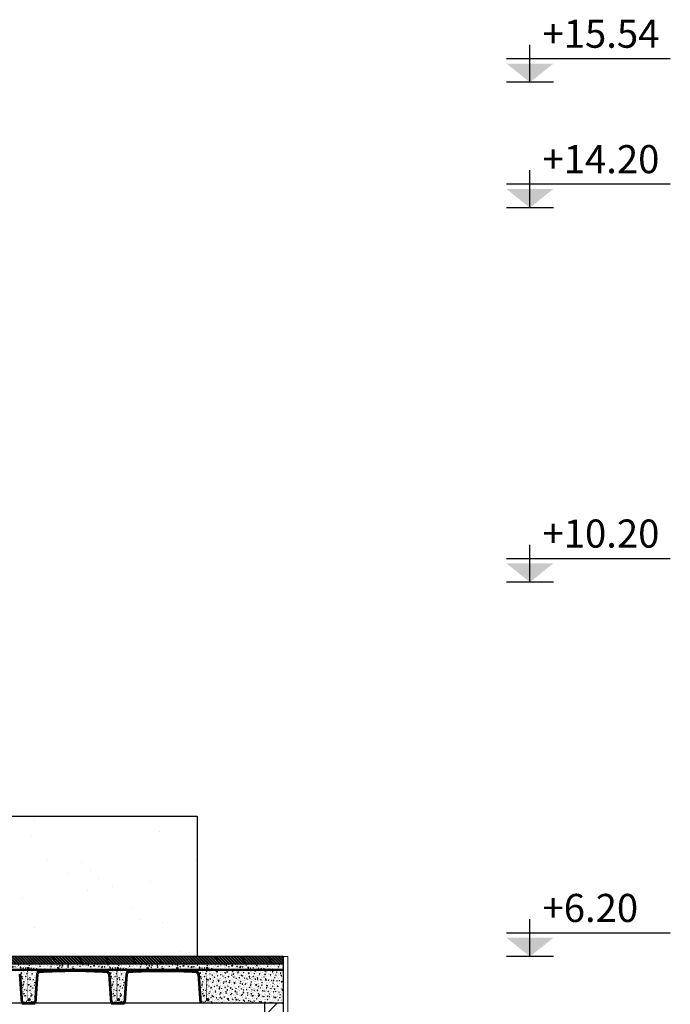
# Model space of a CAD drawing. Units: inches. Extents: x 22 to 324, y 13 to 718.
# Drawn here: x 120 to 148, y 279 to 322 of the extents above; entities that cross this region are included whole.
import ezdxf

# ---------------------------------------------------------------- set-up
doc = ezdxf.new("R2010")
doc.units = ezdxf.units.IN
doc.header["$MEASUREMENT"] = 0
doc.layers.add('aaaa', color=7, linetype='Continuous', lineweight=53)
doc.layers.add('armator', color=5, linetype='Continuous', lineweight=35)
for name, color, linetype in [('Code', 255, 'Continuous'), ('EM_TIE', 8, 'Continuous'), ('FURN', 8, 'Continuous'), ('hacht', 7, 'Continuous'), ('Maghta', 7, 'Continuous'), ('SectionCutEdges', 7, 'Continuous')]:
    doc.layers.add(name, color=color, linetype=linetype)
doc.styles.add('000', font='swissl.ttf', dxfattribs={"width": 1.2})

# ---------------------------------------------------------------- blocks, each defined once
blk = doc.blocks.new('bgt3232')
at = {"layer": 'Code', "color": 2, "linetype": 'Continuous', "ltscale": 1.3}
for p, q in [((-0.003, 0), (-0.003, 0.1323)), ((0.493, 0.0827), (-0.0857, 0.0827)), ((0.0797, 0), (-0.0857, 0))]:
    blk.add_line(p, q, dxfattribs=at)
blk.add_solid([(-0.003, 0), (-0.0857, 0.0661), (0.0797, 0.0661)], dxfattribs=at)
blk = doc.blocks.new('Rc 20')
h = blk.add_hatch(color=0)
edge = h.paths.add_edge_path()
edge.add_arc((0, 0), 0.0025, 0, 360)
at = {"color": 0}
blk.add_circle((0, 0), 0.0025, dxfattribs=at)

msp = doc.modelspace()

# ---------------------------------------------------------------- hatches: boundary and pattern name
h = msp.add_hatch()
h.set_pattern_fill('ANSI32', color=1, scale=0.238867, angle=90)
h.set_pattern_definition([(135, (118.06365, 276.76651), (-0.0633392, -0.0633392), []), (135, (118.06365, 276.80874), (-0.0633392, -0.0633392), [])])
h.paths.add_polyline_path([(109.4452, 281.4958), (109.4452, 281.17), (131.0413, 281.17), (131.0413, 281.4958)])
at = {"true_color": 0x636466}
h = msp.add_hatch(dxfattribs=at)
h.set_pattern_fill('AR-CONC', color=251, scale=0.032124)
h.set_pattern_definition([(50, (114.24124, 276.76651), (0.2304142, -0.0201586), [0.024093, -0.265025]), (355, (114.24124, 276.7665), (-0.044573, 0.241636), [0.0192745, -0.21202]), (100.4514, (114.26044, 276.76483), (0.1858414, 0.221477), [0.020476, -0.2252364]), (46.1842, (114.24124, 276.83076), (0.342843, -0.053172), [0.03614, -0.397537]), (96.6356, (114.2698, 276.82633), (0.300253, 0.312928), [0.030714, -0.337855]), (351.184, (114.24124, 276.83076), (0.300253, 0.312928), [0.028912, -0.31803]), (21, (114.27336, 276.8147), (0.1917517, -0.129338), [0.024093, -0.265025]), (326, (114.27336, 276.8147), (0.078163, 0.232949), [0.0192745, -0.21202]), (71.4514, (114.28934, 276.80392), (0.269915, 0.1036106), [0.020476, -0.2252364]), (37.5, (114.24124, 276.76651), (0.00390626, 0.10693955), [0, -0.2094499, 0, -0.2152323, 0, -0.212823]), (7.5, (114.24124, 276.76651), (0.084509, 0.1267017), [0, -0.1227145, 0, -0.2046313, 0, -0.0811136]), (327.5, (114.1696, 276.76651), (0.1714863, -0.0072456), [0, -0.0803105, 0, -0.2505689, 0, -0.3324857]), (317.5, (114.13748, 276.76651), (0.187344, 0.032158), [0, -0.1044037, 0, -0.1664034, 0, -0.236113])])
h.paths.add_polyline_path([(121.7426, 281.17), (122.0677, 281.17), (122.0677, 281.1128), (122.0677, 281.0576), (122.0677, 281.0081), (122.0677, 280.9612), (122.0232, 280.8799), (121.9434, 280.8787), (121.832, 280.8769), (122.0674, 280.8851), (120.6211, 280.8438), (120.5576, 280.8089), (120.5576, 280.7459), (120.4395, 279.4958), (119.8642, 279.4958), (119.7798, 280.748), (119.7487, 280.8089), (119.6848, 280.8334), (118.2453, 280.8804), (118.2453, 280.9572), (118.2453, 281.0039), (118.2453, 281.1112), (118.2453, 281.17), (118.3435, 281.17), (118.6435, 281.17)])
h = msp.add_hatch(dxfattribs=at)
h.set_pattern_fill('AR-CONC', color=251, scale=0.032124)
h.set_pattern_definition([(50, (118.06365, 276.76651), (0.2304142, -0.0201586), [0.024093, -0.265025]), (355, (118.06365, 276.7665), (-0.044573, 0.241636), [0.0192745, -0.21202]), (100.4514, (118.08285, 276.76483), (0.1858414, 0.221477), [0.020476, -0.2252364]), (46.1842, (118.06365, 276.83076), (0.342843, -0.053172), [0.03614, -0.397537]), (96.6356, (118.09222, 276.82633), (0.300253, 0.312928), [0.030714, -0.337855]), (351.184, (118.06365, 276.83076), (0.300253, 0.312928), [0.028912, -0.31803]), (21, (118.09577, 276.8147), (0.1917517, -0.129338), [0.024093, -0.265025]), (326, (118.09577, 276.8147), (0.078163, 0.232949), [0.0192745, -0.21202]), (71.4514, (118.11175, 276.80392), (0.269915, 0.1036106), [0.020476, -0.2252364]), (37.5, (118.06365, 276.76651), (0.00390626, 0.10693955), [0, -0.2094499, 0, -0.2152323, 0, -0.212823]), (7.5, (118.06365, 276.76651), (0.084509, 0.1267017), [0, -0.1227145, 0, -0.2046313, 0, -0.0811136]), (327.5, (117.99201, 276.76651), (0.1714863, -0.0072456), [0, -0.0803105, 0, -0.2505689, 0, -0.3324857]), (317.5, (117.95989, 276.76651), (0.187344, 0.032158), [0, -0.1044037, 0, -0.1664034, 0, -0.236113])])
h.paths.add_polyline_path([(125.565, 281.17), (125.8901, 281.17), (125.8901, 281.1128), (125.8901, 281.0576), (125.8901, 281.0081), (125.8901, 280.9612), (125.8397, 280.8747), (125.7681, 280.8745), (125.6462, 280.8736), (125.8901, 280.8748), (124.4439, 280.8334), (124.38, 280.8089), (124.38, 280.7459), (124.2619, 279.4958), (123.6866, 279.4958), (123.6022, 280.748), (123.5711, 280.8089), (123.5072, 280.8334), (122.0677, 280.8804), (122.0677, 280.9572), (122.0677, 281.0039), (122.0677, 281.1112), (122.0677, 281.17), (122.1659, 281.17), (122.4659, 281.17)])
h = msp.add_hatch(dxfattribs=at)
h.set_pattern_fill('AR-CONC', color=251, scale=0.032124)
h.set_pattern_definition([(50, (121.88606, 276.76651), (0.230414, -0.0201586), [0.024093, -0.265025]), (355, (121.88606, 276.7665), (-0.044573, 0.241636), [0.0192745, -0.21202]), (100.4514, (121.90526, 276.76483), (0.1858414, 0.221477), [0.020476, -0.2252364]), (46.184, (121.88606, 276.83076), (0.342843, -0.053172), [0.03614, -0.397537]), (96.6356, (121.91463, 276.82633), (0.300253, 0.312928), [0.030714, -0.337855]), (351.184, (121.88606, 276.83076), (0.300253, 0.312928), [0.028912, -0.31803]), (21, (121.91818, 276.8147), (0.1917517, -0.129338), [0.024093, -0.265025]), (326, (121.91818, 276.8147), (0.078163, 0.232949), [0.0192745, -0.21202]), (71.4514, (121.93416, 276.80392), (0.269915, 0.1036106), [0.020476, -0.2252364]), (37.5, (121.88606, 276.76651), (0.0039063, 0.1069395), [0, -0.20945, 0, -0.2152323, 0, -0.212823]), (7.5, (121.88606, 276.76651), (0.084509, 0.1267017), [0, -0.1227145, 0, -0.2046313, 0, -0.0811136]), (327.5, (121.81442, 276.76651), (0.1714863, -0.0072456), [0, -0.0803105, 0, -0.250569, 0, -0.3324857]), (317.5, (121.7823, 276.76651), (0.187344, 0.032158), [0, -0.1044037, 0, -0.1664034, 0, -0.236113])])
h.paths.add_polyline_path([(127.6866, 281.17), (127.7977, 281.17), (127.7977, 281.1128), (127.7977, 281.0955), (127.7977, 281.063), (127.7977, 281.0252), (127.7977, 281.0099), (127.7977, 280.9873), (127.7977, 280.8991), (127.7977, 280.9591), (127.7977, 280.8698), (127.7977, 280.8089), (127.7977, 280.7031), (127.7977, 279.4958), (127.5091, 279.4958), (127.4246, 280.748), (127.3935, 280.8089), (127.3296, 280.8334), (125.8901, 280.8804), (125.8901, 280.9572), (125.8901, 281.0039), (125.8901, 281.1112), (125.8901, 281.17), (125.9883, 281.17), (126.2883, 281.17)])
h = msp.add_hatch(dxfattribs=at)
h.set_pattern_fill('AR-CONC', color=251, scale=0.032124)
h.set_pattern_definition([(50, (123.9658, 276.76651), (0.2304142, -0.0201586), [0.024093, -0.265025]), (355, (123.9658, 276.7665), (-0.044573, 0.241636), [0.0192745, -0.21202]), (100.4514, (123.985, 276.76483), (0.1858414, 0.221477), [0.020476, -0.2252364]), (46.1842, (123.9658, 276.83076), (0.342843, -0.053172), [0.03614, -0.397537]), (96.6356, (123.99438, 276.82633), (0.300253, 0.312928), [0.030714, -0.337855]), (351.184, (123.9658, 276.83076), (0.300253, 0.312928), [0.028912, -0.31803]), (21, (123.99793, 276.8147), (0.1917517, -0.129338), [0.024093, -0.265025]), (326, (123.99793, 276.8147), (0.078163, 0.232949), [0.0192745, -0.21202]), (71.4514, (124.01391, 276.80392), (0.269915, 0.1036106), [0.020476, -0.2252364]), (37.5, (123.96581, 276.76651), (0.00390626, 0.10693955), [0, -0.2094499, 0, -0.2152323, 0, -0.212823]), (7.5, (123.96581, 276.76651), (0.084509, 0.1267017), [0, -0.1227145, 0, -0.2046313, 0, -0.0811136]), (327.5, (123.89417, 276.76651), (0.1714863, -0.0072456), [0, -0.0803105, 0, -0.250569, 0, -0.3324857]), (317.5, (123.86205, 276.76651), (0.187344, 0.032158), [0, -0.1044037, 0, -0.1664034, 0, -0.236113])])
h.paths.add_polyline_path([(129.7663, 281.17), (129.8774, 281.17), (129.9115, 281.17), (129.9484, 281.17), (130.0376, 281.17), (131.0413, 281.17), (131.0413, 281.1375), (131.0413, 281.1014), (131.0413, 281.0356), (131.0413, 280.9842), (131.0413, 280.8698), (131.0413, 280.8089), (131.0413, 280.7031), (131.0413, 279.4958), (129.5888, 279.4958), (129.5044, 279.4958), (129.2864, 279.4958), (128.9174, 279.4958), (127.7977, 279.4958), (127.7977, 280.9572), (127.7977, 281.0181), (127.7977, 281.0868), (127.7977, 281.17), (128.068, 281.17), (128.368, 281.17)])
at = {"layer": 'armator'}
h = msp.add_hatch(dxfattribs=at)
h.set_pattern_fill('ANSI32', color=5, scale=0.006425)
h.set_pattern_definition([(45, (-969.42241, -23.24106), (-0.043272555, 0.043272555), []), (45, (-969.39356, -23.24106), (-0.043272555, 0.043272555), [])])
h.paths.add_polyline_path([(120.1172, 280.9413), (118.2453, 280.9413), (118.2453, 280.9114), (120.1172, 280.9114)])
h.paths.add_polyline_path([(120.2324, 280.9413), (120.1172, 280.9413), (120.1172, 280.9114), (120.2522, 280.9114)])
h.paths.add_polyline_path([(122.0677, 280.9413), (120.2324, 280.9413), (120.2522, 280.9114), (122.0677, 280.9114)])
h = msp.add_hatch(dxfattribs=at)
h.set_pattern_fill('ANSI32', color=5, scale=0.006425)
h.set_pattern_definition([(45, (-965.6, -23.24106), (-0.043272555, 0.043272555), []), (45, (-965.57115, -23.24106), (-0.043272555, 0.043272555), [])])
h.paths.add_polyline_path([(123.9396, 280.9413), (122.0677, 280.9413), (122.0677, 280.9114), (123.9396, 280.9114)])
h.paths.add_polyline_path([(124.0548, 280.9413), (123.9396, 280.9413), (123.9396, 280.9114), (124.0746, 280.9114)])
h.paths.add_polyline_path([(125.8901, 280.9413), (124.0548, 280.9413), (124.0746, 280.9114), (125.8901, 280.9114)])
h = msp.add_hatch(dxfattribs=at)
h.set_pattern_fill('ANSI32', color=5, scale=0.006425)
h.set_pattern_definition([(45, (-961.77759, -23.24106), (-0.043272555, 0.043272555), []), (45, (-961.74874, -23.24106), (-0.043272555, 0.043272555), [])])
h.paths.add_polyline_path([(127.762, 280.9413), (125.8901, 280.9413), (125.8901, 280.9114), (127.762, 280.9114)])
h.paths.add_polyline_path([(131.0413, 280.9413), (127.762, 280.9413), (127.762, 280.9114), (131.0413, 280.9114)])
h.paths.add_polyline_path([(131.0423, 280.9413), (131.0413, 280.9413), (131.0413, 280.9114), (131.0403, 280.9114)])
at = {"layer": 'hacht', "true_color": 0x939598}
h = msp.add_hatch(dxfattribs=at)
h.set_pattern_fill('AR-SAND', color=252, scale=0.08)
h.set_pattern_definition([(37.5, (-2740.222, -2418.0074), (-0.1280025, 3.915306), [0, -3.08864, 0, -3.4544, 0, -3.302]), (7.5, (-2740.222, -2418.0074), (3.596186, 5.734601), [0, -1.66624, 0, -2.78384, 0, -1.0668]), (327.5, (-2742.7214, -2418.0074), (6.327939, 0.0114975), [0, -1.016, 0, -3.6576, 0, -4.7752]), (317.5, (-2742.7214, -2418.0074), (6.1084516, 1.7834346), [0, -0.508, 0, -2.39776, 0, -2.7432])])
h.paths.add_polyline_path([(109.2377, 287.4958), (109.2377, 281.4958), (110.7538, 281.4958), (126.0913, 281.4958), (127.3673, 281.4958), (127.3673, 287.4958)])
at = {"layer": 'Maghta', "lineweight": 0}
h = msp.add_hatch(dxfattribs=at)
h.set_pattern_fill('ANSI31', color=1, scale=4)
h.set_pattern_definition([(45, (-2748.9174, 196.40236), (-0.35355339, 0.35355339), [])])
h.paths.add_polyline_path([(131.0413, 261.4958), (130.2413, 261.4958), (130.2413, 279.4958), (131.0413, 279.4958)])

# ---------------------------------------------------------------- linework, layer by layer
for p, q in [((109.0377, 287.4958), (127.3673, 287.4958)), ((125.8901, 281.17), (109.4452, 281.17)), ((131.0413, 281.17), (125.8901, 281.17))]:
    msp.add_line(p, q)
at = {"color": 0}
for p, q in [((127.3673, 287.4958), (127.3673, 281.4958)), ((131.0413, 281.4958), (131.0413, 261.4958)), ((130.2413, 279.4958), (130.2413, 261.4958))]:
    msp.add_line(p, q, dxfattribs=at)
at = {"color": 1}
for p in [(121.4268, 280.9985), (121.4268, 280.9985), (125.2492, 280.9985), (125.2492, 280.9985), (126.5237, 280.9985)]:
    msp.add_point(p, dxfattribs=at)
at = {"layer": 'aaaa', "color": 1}
for p, q in [((119.7798, 280.748), (119.8662, 279.4958)), ((120.5264, 280.748), (120.4395, 279.4958)), ((123.6022, 280.748), (123.6886, 279.4958)), ((124.3488, 280.748), (124.2619, 279.4958)), ((127.4246, 280.748), (127.511, 279.4958))]:
    msp.add_line(p, q, dxfattribs=at)
for points in [[(119.8662, 279.4958), (120.4395, 279.4958)], [(123.6886, 279.4958), (124.2619, 279.4958)]]:
    msp.add_lwpolyline(points, dxfattribs=at)
for centre, radius, start, end in [((120.6214, 280.7379), 0.0955, 90, 173.8845), ((122.4686, 246.2584), 34.6243, 90.66342, 93.05808), ((122.0659, 258.654), 22.2264, 86.26456, 89.99536), ((123.5072, 280.7379), 0.0955, 6.1155, 90), ((124.4439, 280.7379), 0.0955, 90, 173.8845), ((125.8881, 255.6397), 25.235, 89.99536, 93.28082), ((126.0978, 262.9343), 17.9416, 86.04179, 90.66345), ((127.3296, 280.7379), 0.0955, 6.1155, 90)]:
    msp.add_arc(centre, radius, start, end, dxfattribs=at)
at = {"layer": 'armator', "color": 5}
for p, q in [((122.0677, 280.9413), (118.2453, 280.9413)), ((122.0677, 280.9114), (118.2453, 280.9114)), ((125.8901, 280.9413), (122.0677, 280.9413)), ((125.8901, 280.9114), (122.0677, 280.9114)), ((131.0413, 280.9413), (125.8901, 280.9413)), ((131.0413, 280.9114), (125.8901, 280.9114))]:
    msp.add_line(p, q, dxfattribs=at)
at = {"layer": 'EM_TIE', "color": 1, "const_width": 0.0192}
for points in [[(120.2945, 279.59), (120.153, 279.59, -0.3639188), (120.1147, 279.6256), (120.1173, 280.9985, -0.6681786), (120.178, 281.0236), (120.2808, 280.8681)], [(124.1169, 279.59), (123.9754, 279.59, -0.3639188), (123.9371, 279.6256), (123.9397, 280.9985, -0.6681786), (124.0004, 281.0236), (124.1032, 280.8681)], [(127.9381, 279.5911), (127.7966, 279.5911, -0.3639188), (127.7583, 279.6267), (127.761, 280.9995, -0.6681786), (127.8216, 281.0247), (127.9244, 280.8692)]]:
    msp.add_lwpolyline(points, format="xyb", dxfattribs=at)
at = {"layer": 'Maghta', "color": 1, "lineweight": 0}
msp.add_line((131.2413, 281.4958), (131.2413, 261.4958), dxfattribs=at)
msp.add_lwpolyline([(131.2413, 281.4958), (131.0413, 281.4958)], dxfattribs=at)
at = {"layer": 'SectionCutEdges'}
for p, q in [((126.0913, 281.4958), (110.7538, 281.4958)), ((131.0413, 281.4958), (126.0913, 281.4958)), ((131.0705, 279.4958), (87.9494, 279.4958))]:
    msp.add_line(p, q, dxfattribs=at)

# ---------------------------------------------------------------- block references
at = {"layer": 'armator', "color": 5, "xscale": -10.7907951046182, "yscale": 10.7907951046182, "zscale": 10.7907951046182, "rotation": 180}
for p in [(120.1529, 280.9985), (123.9753, 280.9985), (127.7965, 280.9995)]:
    msp.add_blockref('Rc 20', p, dxfattribs=at)
at = {"layer": 'armator', "xscale": -11.75610453985526, "yscale": 11.75610453985527, "zscale": 11.75610453985527, "rotation": 359.9999959379745}
for p in [(121.4268, 280.9985), (125.2492, 280.9985), (126.5237, 280.9985)]:
    msp.add_blockref('Rc 20', p, dxfattribs=at)
at = {"layer": 'armator', "xscale": -15.2837662426784, "yscale": 15.2837662426784, "zscale": 15.2837662426784}
for p in [(120.1829, 279.6512), (124.0053, 279.6512), (127.8265, 279.6523)]:
    msp.add_blockref('Rc 20', p, dxfattribs=at)
at = {"layer": 'FURN', "color": 4, "xscale": 12.096, "yscale": 12.096, "zscale": 12.096}
for p in [(141.626, 318.8558), (141.626, 313.4958), (141.626, 297.4958), (141.626, 281.4958)]:
    msp.add_blockref('bgt3232', p, dxfattribs=at)

# ---------------------------------------------------------------- texts
at = {"layer": 'Code', "color": 2, "style": '000'}
for s, p in [('+15.54', (142.1256, 320.3318)), ('+14.20', (142.1256, 314.9718)), ('+10.20', (142.1256, 298.9718)), ('+6.20', (142.1256, 282.9718))]:
    msp.add_text(s, height=1.2, rotation=360, dxfattribs=at).set_placement(p)

doc.saveas('drawing.dxf')
